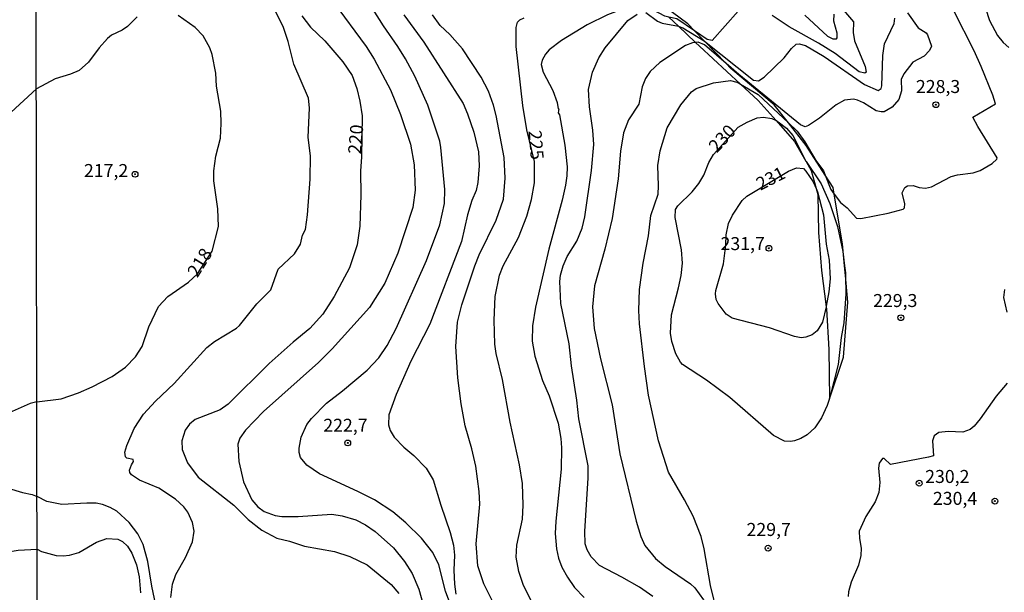
# Model space of a CAD drawing. Units: millimetres. Extents: x 180716 to 183133, y 1668735 to 1671513.
# Drawn here: x 182645 to 182834, y 1669404 to 1669514 of the extents above; entities that cross this region are included whole.
import ezdxf
from ezdxf.enums import TextEntityAlignment as Align

# ---------------------------------------------------------------- set-up
doc = ezdxf.new("R2010")
doc.units = ezdxf.units.MM
doc.header["$MEASUREMENT"] = 0
for name, color, linetype in [('IMAGEM', 7, 'Continuous'), ('V-CORTE', 4, 'Continuous'), ('V-CURVA_DE_NIVEL', 4, 'Continuous'), ('V-CURVA_MESTRA', 1, 'Continuous'), ('V-PONTO_DE_APARELHO', 4, 'Continuous'), ('V-TEXTO_DE_ALTIMETRIA', 7, 'Continuous'), ('X-LIMITE_1000', 7, 'Continuous')]:
    doc.layers.add(name, color=color, linetype=linetype)
picture_1 = doc.add_image_def('image1.jpg', size_in_pixel=(4025, 4628))

# ---------------------------------------------------------------- blocks, each defined once
blk = doc.blocks.new('805')
at = {"color": 0, "linetype": 'ByBlock', "lineweight": -2}
for radius in [0.562, 0.0806]:
    blk.add_circle((0, 0), radius, dxfattribs=at)

msp = doc.modelspace()

# ---------------------------------------------------------------- linework, layer by layer
at = {"layer": 'V-CORTE'}
msp.add_lwpolyline([(182769.65, 1669514.24), (182771.48, 1669512.49), (182774.77, 1669509.35), (182775.5, 1669508.65), (182783.44, 1669501.32), (182786.85, 1669498.17), (182790.26, 1669494.34), (182793.81, 1669490.34), (182796, 1669486.55), (182796.04, 1669486.47), (182797.04, 1669484.75), (182797.98, 1669481.26), (182798.28, 1669480.15), (182798.45, 1669472.82), (182799.03, 1669465.49), (182799.89, 1669458.53), (182799.94, 1669458.16), (182800.44, 1669450.33), (182800.52, 1669440.87), (182800.52, 1669440.84), (182803.23, 1669448.86), (182804.06, 1669459.43), (182803.61, 1669464.56), (182803.45, 1669466.39), (182803.07, 1669470.66), (182801.47, 1669480.18), (182801.25, 1669481.47), (182799.73, 1669483.83), (182796.03, 1669489.55), (182792.63, 1669493.9), (182789.9, 1669497.38), (182781.54, 1669504.38), (182780.66, 1669505.29), (182776.45, 1669509.65), (182774.59, 1669511.58), (182773.26, 1669512.96), (182768.88, 1669516.2)], dxfattribs=at)
at = {"layer": 'V-CURVA_DE_NIVEL'}
for points in [[(182700.32, 1669498.67), (182697.49, 1669505.18), (182696.42, 1669509.55), (182695.48, 1669512.25), (182690.62, 1669522.14)], [(182727.66, 1669401.09), (182726.69, 1669403.83), (182725.41, 1669408.88), (182724.23, 1669411.28), (182722.07, 1669414.06), (182719.05, 1669416.99), (182716.55, 1669419.07), (182712.99, 1669421.38), (182709.78, 1669423.03), (182702.4, 1669426.41), (182699.99, 1669428.06), (182698.78, 1669429.56), (182698.54, 1669430.5), (182698.52, 1669431.36), (182698.9, 1669433.46), (182699.97, 1669435.86), (182700.85, 1669437.06), (182703.79, 1669440.01), (182706.87, 1669442.34), (182711.6, 1669446.32), (182713.85, 1669448.7), (182715.43, 1669451.06), (182717.19, 1669454.36), (182723.01, 1669467.41), (182725.58, 1669474.27), (182726.44, 1669478.38), (182726.52, 1669481.08), (182725.79, 1669489.14), (182725.56, 1669490.41), (182723.27, 1669497.3), (182720.74, 1669502.91), (182718.99, 1669506.21), (182717.51, 1669508.61), (182714.72, 1669512.55), (182709.56, 1669520.86)], [(182705.07, 1669517.15), (182711.38, 1669508.57), (182712.97, 1669506.17), (182716.05, 1669500.23), (182718, 1669495.53), (182719.93, 1669489.81), (182720.64, 1669485.83), (182720.83, 1669480.95), (182720.36, 1669477.65), (182717.47, 1669468.87), (182714.96, 1669463.05), (182712.05, 1669458.38), (182704.88, 1669450.41), (182702.2, 1669447.84), (182691.63, 1669438.38), (182688.2, 1669434.79), (182687.11, 1669433.24), (182686.7, 1669432.09), (182686.91, 1669428.75), (182687.81, 1669424.89), (182689.4, 1669421.38), (182690.55, 1669420.05), (182691.76, 1669419.18), (182693.9, 1669418.38), (182695.18, 1669418.19), (182698.31, 1669418.21), (182704.79, 1669418.66), (182706.79, 1669418.32), (182709.4, 1669417.53), (182711.24, 1669416.58), (182713.12, 1669415.3), (182716.68, 1669412.15), (182718.79, 1669409.52), (182720.23, 1669407.21), (182721.51, 1669404.21), (182722.33, 1669401.47)], [(182801.7, 1669517.35), (182805.14, 1669513.32), (182805.09, 1669511.28), (182805.33, 1669509.65), (182807.41, 1669504.73), (182807.57, 1669503.67), (182807.34, 1669503.45), (182806.28, 1669503.69), (182801.61, 1669507.25), (182798.45, 1669509.2), (182792.77, 1669512.38), (182789.53, 1669514.53)], [(182769.65, 1669514.24), (182768.89, 1669514.41), (182764.64, 1669516.64), (182763.17, 1669516.66), (182757.83, 1669514.65), (182753.94, 1669512.75), (182748.98, 1669509.73), (182746.58, 1669507.92), (182745.88, 1669507.11), (182745.29, 1669505.98), (182745.1, 1669505.11), (182745.46, 1669503.67), (182747.32, 1669500.13), (182748.15, 1669497.8), (182748.32, 1669496.61), (182748.45, 1669496.58), (182748.35, 1669495.85), (182748.61, 1669495.43), (182749.64, 1669489.58), (182750.04, 1669485.46)], [(182765.2, 1669515.11), (182767.46, 1669513.48), (182768.35, 1669513.08), (182771.48, 1669512.49)], [(182782.95, 1669515.4), (182777.94, 1669509.73), (182777.03, 1669509.92), (182774.59, 1669511.58)], [(182815.52, 1669515.08), (182817.62, 1669512.17), (182819.12, 1669511.2), (182819.39, 1669510.86), (182820.14, 1669508.66), (182819.8, 1669507.83), (182818.74, 1669506.74), (182816.57, 1669505.59), (182814.84, 1669503.36), (182814.36, 1669502.27), (182814.39, 1669500.06), (182813.91, 1669498.4), (182812.62, 1669496.9), (182811.07, 1669496.02), (182810.49, 1669495.99), (182809.53, 1669496.23), (182807.06, 1669497.78), (182805.94, 1669498.27), (182805.13, 1669498.43), (182803.43, 1669498.24), (182801.81, 1669497.38), (182798.64, 1669494.82), (182796.51, 1669493.41), (182795.87, 1669493.14), (182794.96, 1669493.51), (182783.11, 1669503.17), (182780.66, 1669505.29)], [(182801.47, 1669480.18), (182802.63, 1669478.59), (182803.92, 1669477.53), (182805.73, 1669475.6), (182806.56, 1669475.52), (182811.8, 1669476.56), (182814.74, 1669477.31), (182815, 1669477.55), (182815.06, 1669478.3), (182814.55, 1669480.46), (182815.04, 1669481.5), (182815.53, 1669481.78), (182816.63, 1669481.83), (182817.81, 1669481.48), (182818.99, 1669481.35), (182820.18, 1669481.61), (182823.94, 1669483.59), (182825.16, 1669483.91), (182828.17, 1669484.31), (182829.51, 1669484.71), (182831.81, 1669486.07), (182832.76, 1669486.91), (182832.78, 1669487.15), (182829.09, 1669493.19), (182828.13, 1669495.01), (182832.45, 1669497.57), (182831.95, 1669499.23), (182829.73, 1669504.76), (182828.36, 1669507.76), (182824.45, 1669515.43)], [(182667.31, 1669514.3), (182665.51, 1669512.46), (182664.44, 1669511.73), (182662.38, 1669510.75), (182661.65, 1669510.15), (182660, 1669508.35), (182657.99, 1669505.57), (182656.21, 1669503.98), (182654.54, 1669503.27), (182651.55, 1669502.4), (182647.95, 1669500.42)], [(182648.05, 1669440.27), (182652.75, 1669440.84), (182656.04, 1669441.95), (182658.7, 1669443.15), (182662.51, 1669445.14), (182665.08, 1669446.94), (182667, 1669448.89), (182668.29, 1669450.89), (182669.61, 1669454.7), (182671.43, 1669458.57), (182673.27, 1669460.48), (182677.24, 1669463.24), (182678.93, 1669464.86), (182681.75, 1669469.23), (182682.97, 1669473.97), (182682.89, 1669477.39), (182682.12, 1669482.75), (182682.08, 1669484.67), (182682.5, 1669487.5), (182683.36, 1669490.97), (182683.53, 1669493.75), (182683.44, 1669496.15), (182682.63, 1669500.99), (182682.48, 1669503.43), (182681.8, 1669507.07), (182681.3, 1669508.35), (182680.02, 1669510.62), (182678.5, 1669512.25), (182675.22, 1669514.54)], [(182718.64, 1669514.69), (182722.5, 1669509.42), (182730.06, 1669497.65), (182730.91, 1669495.63), (182732.09, 1669492.12), (182733.03, 1669488.31), (182733.16, 1669485.63), (182732.91, 1669482.4), (182732.56, 1669480.88), (182731.75, 1669478.98), (182730.89, 1669476.21), (182729.76, 1669471.1), (182723.68, 1669455.21), (182720.01, 1669448.06), (182717.14, 1669441.68), (182715.73, 1669437.74), (182715.67, 1669435.81), (182715.99, 1669434.74), (182716.78, 1669433.46), (182718.67, 1669431.55), (182720.59, 1669429.94), (182722.93, 1669427.52), (182724.3, 1669425.24), (182725.75, 1669420.36), (182727.59, 1669415.09), (182728.23, 1669412.65), (182728.41, 1669410.76), (182728.28, 1669407.85), (182728.41, 1669405.15), (182728.68, 1669403.27)], [(182736.05, 1669401.3), (182734.06, 1669405.24), (182732.9, 1669408.68), (182732.57, 1669412.91), (182733.27, 1669420.57), (182733.12, 1669423.01), (182732.52, 1669427.89), (182731.75, 1669431.23), (182730.46, 1669435.64), (182729.69, 1669439.88), (182729.05, 1669444.89), (182728.66, 1669450.89), (182728.96, 1669455.6), (182729.82, 1669458.89), (182732.3, 1669466.39), (182733.12, 1669468.49), (182736.41, 1669475.17), (182737.81, 1669479.23), (182738.17, 1669483.26), (182737.96, 1669487.24), (182736.41, 1669495.33), (182735.92, 1669497.3), (182734.96, 1669500), (182733.52, 1669502.66), (182729.95, 1669508.14), (182727.49, 1669510.92), (182725.64, 1669512.65), (182724.17, 1669514.69)], [(182766.56, 1669402.82), (182763.98, 1669404.58), (182760.61, 1669406.53), (182756.31, 1669408.75), (182754.67, 1669410.43), (182753.9, 1669411.77), (182753.52, 1669412.96), (182753.44, 1669415.35), (182754.13, 1669425.55), (182754.11, 1669427.97), (182752.3, 1669436.95), (182751.95, 1669440.6), (182750.91, 1669447.18), (182750.43, 1669451.4), (182748.87, 1669459.19), (182748.69, 1669463.38), (182748.79, 1669464.59), (182749.28, 1669466.38), (182750.1, 1669468.21), (182751.91, 1669471.16), (182752.94, 1669473.64), (182753.44, 1669475.84), (182754.78, 1669484.73), (182755.18, 1669489.74), (182755.04, 1669492.52), (182754.35, 1669496.96), (182754.2, 1669500.29), (182754.94, 1669503.64), (182756.19, 1669506.42), (182757.35, 1669508.32), (182761.75, 1669513.6), (182763.52, 1669514.82)], [(182774.59, 1669511.58), (182771.19, 1669513.9), (182769.65, 1669514.24)], [(182776.45, 1669509.65), (182776.49, 1669509.63), (182785.89, 1669502.12), (182786.88, 1669501.99), (182788, 1669502.68), (182791.85, 1669506.4), (182793.2, 1669508.19), (182794.16, 1669509.04), (182794.71, 1669509.09), (182795.92, 1669508.77), (182799.53, 1669506.66), (182807.28, 1669501.26), (182809.92, 1669500.14), (182810.49, 1669500.51), (182810.62, 1669501), (182810.79, 1669506.87), (182811.13, 1669509.12), (182813, 1669513.01), (182813.13, 1669514.03)], [(182771.48, 1669512.49), (182771.64, 1669512.46), (182772.31, 1669512.19), (182776.45, 1669509.65)], [(182774.77, 1669509.35), (182774.16, 1669509.3), (182772.83, 1669508.8), (182767.88, 1669505.48), (182766.07, 1669503.77), (182765.16, 1669502.43), (182764.53, 1669500.83), (182763.84, 1669497.48), (182761.89, 1669494.47), (182760.92, 1669491.98), (182760.32, 1669488.46), (182759.88, 1669483.16), (182758.74, 1669475.52), (182757.32, 1669469.64), (182755.34, 1669462.58), (182754.94, 1669458.49), (182755.26, 1669454.37), (182756.51, 1669448.49), (182758.74, 1669439.64), (182760.2, 1669430.24), (182763.37, 1669417.3), (182764.22, 1669414.36), (182765.02, 1669412.6)], [(182780.66, 1669505.29), (182776.48, 1669508.91), (182775.28, 1669509.39), (182774.77, 1669509.35)], [(182778.98, 1669399.41), (182777.66, 1669404.9), (182776.46, 1669411.97), (182775.87, 1669414.33), (182774.29, 1669418.26), (182772.66, 1669421.42), (182769.57, 1669426.72), (182767.64, 1669432.77), (182765.72, 1669441.52), (182764.92, 1669447.05), (182764.01, 1669455.23), (182763.87, 1669457.79), (182763.97, 1669461.88), (182764.67, 1669466.94), (182765.69, 1669472.17), (182766.14, 1669476.07), (182767.55, 1669480.16), (182767.64, 1669481.82), (182767.51, 1669485.72), (182767.98, 1669488.5), (182769.32, 1669492.94), (182771.94, 1669497.39), (182773.97, 1669499.84), (182774.9, 1669500.53), (182778.25, 1669501.61), (182781.51, 1669502.03), (182782.71, 1669501.74), (182783.44, 1669501.32)], [(182647.95, 1669500.42), (182643.09, 1669495.98)], [(182783.44, 1669501.32), (182786.81, 1669499.38), (182792.63, 1669493.9)], [(182699.7, 1669473.36), (182700.14, 1669476.19), (182700.64, 1669483.09), (182700.66, 1669487.54), (182700.27, 1669491.1), (182700.47, 1669496.79), (182700.32, 1669498.67)], [(182792.63, 1669493.9), (182794.31, 1669492.31), (182795.78, 1669490.25), (182797.93, 1669486.64), (182799.39, 1669484.69), (182799.73, 1669483.83)], [(182750.04, 1669485.46), (182750, 1669483.7), (182749.78, 1669481.95), (182749.11, 1669479.01), (182746.52, 1669469.58), (182743.97, 1669458.43), (182743.42, 1669454.88)], [(182799.89, 1669458.53), (182799.19, 1669455.6), (182798.2, 1669453.93), (182797.18, 1669453.13), (182795.98, 1669452.66), (182795.12, 1669452.57), (182793.79, 1669452.79), (182789, 1669454.46), (182781.83, 1669456.34), (182780.65, 1669457.13), (182779.13, 1669459.15), (182778.76, 1669459.96), (182778.61, 1669461.04), (182778.66, 1669461.63), (182780.13, 1669466.82), (182780.6, 1669470.37), (182780.63, 1669472.38), (182781.12, 1669474.52), (182781.85, 1669476.17), (182783.77, 1669479), (182784.63, 1669479.81), (182792.68, 1669484.58)], [(182792.68, 1669484.58), (182794.18, 1669485.27), (182795.51, 1669485.1), (182796.02, 1669484.6), (182797.41, 1669482.55), (182797.98, 1669481.26)], [(182799.73, 1669483.83), (182800.79, 1669481.11), (182801.47, 1669480.18)], [(182797.98, 1669481.26), (182798.25, 1669480.65), (182799.38, 1669476.19), (182799.92, 1669470.56), (182800.47, 1669467.5), (182800.65, 1669463.9), (182800.39, 1669461.42), (182799.92, 1669458.64), (182799.89, 1669458.53)], [(182673.79, 1669402.59), (182674.17, 1669405.15), (182674.77, 1669407.04), (182676.66, 1669410.29), (182678.01, 1669413.33), (182678.31, 1669415.39), (182678.01, 1669417.06), (182677.11, 1669419.03), (182676.32, 1669420.06), (182674.69, 1669421.51), (182671.5, 1669423.65), (182667.78, 1669425.19), (182666.23, 1669426.22), (182665.95, 1669426.65), (182665.89, 1669427.08), (182666.23, 1669428.15), (182666.62, 1669428.79), (182666.6, 1669429.13), (182665.37, 1669429.41), (182665.07, 1669429.64), (182664.95, 1669430.55), (182665.35, 1669431.83), (182666.79, 1669435.09), (182668.56, 1669437.87), (182670.88, 1669440.39), (182674.46, 1669443.8), (182680.73, 1669450.67), (182682.25, 1669451.85), (182686.45, 1669454.42), (182687, 1669454.93), (182690.34, 1669459.09), (182693.08, 1669461.76), (182694.49, 1669465.75), (182697.58, 1669468.7), (182698.75, 1669470.54), (182699.16, 1669472.3), (182699.7, 1669473.36)], [(182743.42, 1669454.88), (182743.36, 1669451.94), (182743.87, 1669449), (182745.34, 1669444.34), (182746.58, 1669441.4), (182748.32, 1669436.12), (182748.85, 1669433.18), (182748.98, 1669431.39), (182748.9, 1669427.3), (182747.86, 1669417.3), (182747.78, 1669414.91), (182747.99, 1669411.97), (182748.42, 1669410.21), (182749.06, 1669408.45), (182750.15, 1669406.5), (182751.5, 1669404.56), (182753.31, 1669402.6)], [(182648.05, 1669440.27), (182646.77, 1669439.92), (182642.73, 1669438.15), (182641.07, 1669436.9), (182639.33, 1669435.24), (182637.58, 1669432.92), (182637.2, 1669431.59), (182637.2, 1669429.59), (182637.71, 1669427.76), (182638.29, 1669426.83), (182639.58, 1669425.53), (182642.51, 1669423.65), (182645.28, 1669422.8), (182647.14, 1669422.43), (182648.08, 1669422.01)], [(182671.15, 1669400.27), (182670.13, 1669404.77), (182669.4, 1669409.56), (182668.5, 1669412.78), (182667.45, 1669414.87), (182665.82, 1669417.06), (182663.41, 1669419.22), (182662.17, 1669419.94), (182660.67, 1669420.52), (182659.47, 1669420.76), (182657.67, 1669420.78), (182652.87, 1669420.48), (182649.96, 1669421.08), (182648.08, 1669422.01)], [(182648.09, 1669411.92), (182648.93, 1669411.49), (182651.76, 1669410.72), (182653.13, 1669410.61), (182654.33, 1669410.76), (182656.13, 1669411.29), (182659.49, 1669413.29), (182661.52, 1669413.95), (182663.62, 1669413.82), (182664.52, 1669413.37), (182665.48, 1669412.47), (182666.34, 1669411.13), (182667.22, 1669408.88), (182667.73, 1669406.57), (182667.96, 1669403.53)], [(182765.02, 1669412.6), (182767.05, 1669410.09), (182768.92, 1669408.59), (182773.78, 1669405.22), (182774.61, 1669404.49), (182776.29, 1669402.16), (182776.86, 1669401.01)], [(182593.81, 1669407.91), (182596.99, 1669407.91), (182599.76, 1669407.44), (182603.37, 1669407.14), (182606.73, 1669407.1), (182615.57, 1669407.74), (182620.54, 1669408.29), (182628.02, 1669408.48), (182631.21, 1669408.84), (182635.29, 1669409.65), (182642.22, 1669411.33), (182644.47, 1669411.69), (182648.09, 1669411.92)]]:
    msp.add_lwpolyline(points, dxfattribs=at)
at = {"layer": 'V-CURVA_MESTRA'}
for points in [[(182830.54, 1669515.97), (182831.33, 1669513.58), (182832.89, 1669510.71), (182833.96, 1669509.35), (182835.03, 1669508.39)], [(182699.05, 1669514.48), (182700.72, 1669512.33), (182703.47, 1669509.68), (182706.94, 1669505.65), (182708.73, 1669503), (182709.59, 1669500.52), (182710.19, 1669498.08), (182710.6, 1669495.25), (182710.49, 1669487.39), (182710.28, 1669484.59), (182710.38, 1669480.05), (182710.17, 1669474.05), (182709.65, 1669470.46), (182708.22, 1669466.05), (182705.27, 1669460.52), (182703.04, 1669457.12), (182700.59, 1669454.37), (182697.34, 1669451.72), (182692.71, 1669447.59), (182684.88, 1669439.82), (182683.32, 1669438.7), (182678.48, 1669436.88), (182677.39, 1669435.98), (182676.57, 1669434.79), (182675.95, 1669432.73), (182675.97, 1669431.06), (182677, 1669428.49), (182679.1, 1669425.73), (182685.93, 1669420.39), (182688.69, 1669417.59), (182691.3, 1669415.54), (182694.24, 1669414.02), (182696.68, 1669413.44), (182699.51, 1669412.52), (182705.33, 1669411.45), (182708.24, 1669410.51), (182711.58, 1669408.88), (182716.18, 1669405.11), (182717.66, 1669403.4)], [(182743.52, 1669401.26), (182741.7, 1669404.9), (182740.8, 1669407.64), (182740.29, 1669410.38), (182740.38, 1669412.65), (182741.49, 1669417.7), (182741.62, 1669420.4), (182741.45, 1669424.51), (182740.89, 1669428.15), (182739.09, 1669436.33), (182737.64, 1669444.55), (182736.39, 1669449.56), (182736.16, 1669451.36), (182736.01, 1669455.94), (182736.22, 1669460.48), (182737.08, 1669464.59), (182737.77, 1669466.43), (182740.68, 1669471.87), (182742.3, 1669475.98), (182743.2, 1669479.15), (182743.76, 1669482.36), (182743.76, 1669486.47), (182742.31, 1669492.57), (182741.53, 1669497.22), (182740.25, 1669508.57), (182740.25, 1669512.25), (182740.53, 1669513.29), (182740.95, 1669513.72), (182741.77, 1669514.13)], [(182795.81, 1669514.6), (182800.17, 1669510.55), (182801.21, 1669510.06), (182801.87, 1669510.04), (182802.02, 1669510.28), (182801.99, 1669511.18), (182801.4, 1669513.45), (182801.44, 1669514.82)], [(182834.24, 1669461.87), (182834.02, 1669460.31), (182834.67, 1669457.52)], [(182834.71, 1669443.86), (182832.61, 1669441.34), (182829.51, 1669436.97), (182828.35, 1669435.6), (182827.58, 1669434.94), (182826.17, 1669434.44), (182823.39, 1669434.55), (182821.55, 1669434.33), (182820.69, 1669433.69), (182820.38, 1669432.73), (182820.58, 1669429.88), (182819.62, 1669429.58), (182812.27, 1669428.19), (182811.07, 1669429.35), (182810.73, 1669429.35), (182810.07, 1669428.45), (182809.96, 1669427.51), (182810.22, 1669424.72), (182810.05, 1669422.84), (182809.32, 1669421), (182807.52, 1669418.17), (182806.28, 1669415.35), (182806.32, 1669413.98), (182806.64, 1669412.09), (182806.58, 1669410.68), (182806.15, 1669408.84), (182804.74, 1669405.54), (182804.22, 1669403.7), (182804.12, 1669402.8)]]:
    msp.add_lwpolyline(points, dxfattribs=at)
msp.add_lwpolyline([(182790.26, 1669494.34), (182790.67, 1669494.13), (182792.28, 1669492.85), (182793.52, 1669491.44), (182796, 1669486.55), (182796.02, 1669486.51), (182796.04, 1669486.47), (182798.91, 1669482.15), (182800.58, 1669478.42), (182802.1, 1669473.97), (182803.13, 1669469.13), (182803.45, 1669466.39), (182803.6, 1669465.06), (182803.61, 1669464.56), (182803.66, 1669461.04), (182803.3, 1669455.43), (182802.81, 1669452.64), (182802.21, 1669447.46), (182800.6, 1669441.12), (182800.52, 1669440.87), (182800.09, 1669439.54), (182799, 1669437.18), (182797.74, 1669435.23), (182796.24, 1669433.89), (182795.04, 1669433.2), (182793.84, 1669432.75), (182793.07, 1669432.62), (182791.87, 1669432.68), (182789.77, 1669433.78), (182781.38, 1669441.08), (182776.88, 1669444.44), (182772.28, 1669447.44), (182771.87, 1669447.86), (182771, 1669449.47), (182770.18, 1669451.83), (182769.92, 1669453.46), (182770.14, 1669457.01), (182771.51, 1669462.15), (182771.98, 1669464.55), (182772.23, 1669466.94), (182772.04, 1669469.45), (182770.86, 1669475.68), (182770.93, 1669477.26), (182771.38, 1669477.95), (182774.1, 1669480.62), (182775.38, 1669482.23), (182776.39, 1669483.86), (182777.35, 1669486.26), (182778.22, 1669487.82), (182782.94, 1669493.06), (182784.72, 1669494.03), (182786.65, 1669494.84), (182787.85, 1669495.01), (182789.47, 1669494.73)], close=True, dxfattribs=at)
at = {"layer": 'X-LIMITE_1000'}
msp.add_line((182649.15, 1668739.02), (182644.79, 1671510.44), dxfattribs=at)

# ---------------------------------------------------------------- block references
at = {"layer": 'V-PONTO_DE_APARELHO', "xscale": 0.999998301267624, "yscale": 0.999998301267624, "zscale": 0.999998301267624}
for p in [(182821.01, 1669497.39), (182666.93, 1669484.01), (182788.89, 1669469.78), (182814.27, 1669456.43), (182707.85, 1669432.34), (182817.8, 1669424.6), (182832.37, 1669421.16), (182788.73, 1669412.12)]:
    msp.add_blockref('805', p, dxfattribs=at)

# ---------------------------------------------------------------- texts
at = {"layer": 'V-TEXTO_DE_ALTIMETRIA'}
for s, p in [('228,3', (182817.17, 1669498.86)), ('217,2', (182657.1, 1669482.7)), ('231,7', (182779.58, 1669468.65)), ('229,3', (182808.93, 1669457.7)), ('222,7', (182703.15, 1669433.71)), ('230,2', (182818.95, 1669423.86)), ('230,4', (182820.44, 1669419.65)), ('229,7', (182784.58, 1669413.67))]:
    msp.add_text(s, height=2.5, dxfattribs=at).set_placement(p, align=Align.BOTTOM_LEFT)
for s, rotation, p in [('220', 85, (182711.16, 1669487.74)), ('225', 275, (182741.83, 1669492.3)), ('230', 47, (182779.42, 1669487.45)), ('231', 27, (182787.59, 1669480.13)), ('218', 58, (182679.58, 1669463.56))]:
    msp.add_text(s, height=2.5, rotation=rotation, dxfattribs=at).set_placement(p, align=Align.BOTTOM_LEFT)

# ---------------------------------------------------------------- referenced raster images: frames only (the image files are external)
at = {"layer": 'IMAGEM'}
image = msp.add_image(picture_1, insert=(180716.36, 1668734.96), size_in_units=(2416.11, 2778.07), dxfattribs=at)
image.dxf.flags = 7

doc.saveas('drawing.dxf')
